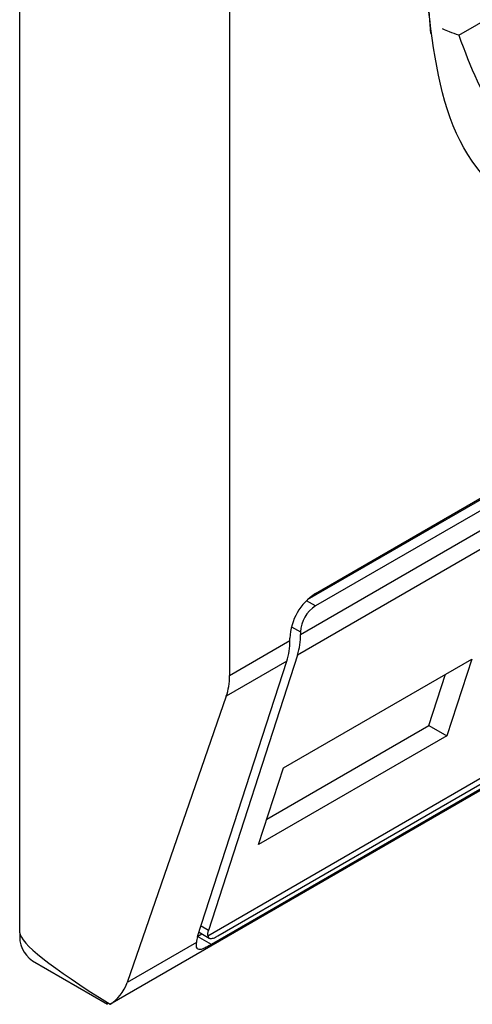
# Model space of a CAD drawing. Extents: x 0.4 to 10.6, y 0.4 to 8.1.
# Drawn here: x 3.8 to 3.8, y 6.2 to 6.2 of the extents above; entities that cross this region are included whole.
import ezdxf

# ---------------------------------------------------------------- set-up
doc = ezdxf.new("R2010")
doc.units = 0
doc.linetypes.add('SLD-SOLID', pattern=[0])
doc.layers.get('0').update_dxf_attribs({"linetype": 'CONTINUOUS'})

msp = doc.modelspace()

# ---------------------------------------------------------------- linework, layer by layer
at = {"color": 7, "linetype": 'SLD-SOLID'}
for p, q in [((3.837682228440876, 6.191404793281577), (3.83768222844134, 6.232124676288735)), ((3.842223393452659, 6.222156002253052), (3.842223393452663, 6.196973969333066)), ((3.84718579150299, 6.210822283751991), (3.849622437421547, 6.212228929499477)), ((3.84408516386224, 6.198745270835341), (3.86468591260547, 6.210637829944569)), ((3.843912088552364, 6.198613503964148), (3.864481472652491, 6.210487956650186)), ((3.86468591260547, 6.210369935977415), (3.844085163862244, 6.19847737686819)), ((3.843760377283423, 6.19786125121974), (3.865010699184291, 6.210128800930972)), ((3.864946178057321, 6.209682346582635), (3.843695856157381, 6.197414796871938)), ((3.839630793424278, 6.189860373351486), (3.864369001488791, 6.204141436886145)), ((3.841751253720509, 6.191341150333965), (3.862937663842637, 6.203571804560543)), ((3.841971128558888, 6.191339491696518), (3.862571877302118, 6.203232050805746)), ((3.862430965783576, 6.203045503326738), (3.841830217040346, 6.19115294421751)), ((3.843760377282959, 6.197914830012902), (3.843760377283423, 6.19786125121974)), ((3.842223393452663, 6.196973969333066), (3.843528386869648, 6.197727325997044)), ((3.843528386869648, 6.197727325997044), (3.843528386869184, 6.197780904797708)), ((3.843695856157381, 6.197414796871938), (3.84176362918592, 6.191459339486538)), ((3.841531638772145, 6.191325414271345), (3.843463865743606, 6.197280871656742)), ((3.843463865743606, 6.197280871656742), (3.842153227458776, 6.196524256280157)), ((3.843391398517233, 6.19497412338993), (3.847468584198025, 6.197327832583341)), ((3.847468584198025, 6.197327832583341), (3.846930016470407, 6.195667873790041)), ((3.846540789870786, 6.195892569523342), (3.846899951575977, 6.196999567957942)), ((3.842153227458776, 6.196524256280157), (3.840003742686729, 6.190332333688076)), ((3.843032236811694, 6.193867124955467), (3.846540789870493, 6.195892569523512)), ((3.846540789870493, 6.195892569523512), (3.846930016470407, 6.195667873790041)), ((3.846930016470407, 6.195667873790041), (3.842852830789468, 6.193314164596178)), ((3.842852830789468, 6.193314164596178), (3.843391398517233, 6.19497412338993)), ((3.841535350720878, 6.191336855138706), (3.841621007668021, 6.191386303841746)), ((3.841562375853726, 6.191420151267676), (3.841782951997641, 6.191292815370214)), ((3.841505322764541, 6.191199177415013), (3.840003742686729, 6.190332333688076)), ((3.837954075442016, 6.190803947078861), (3.839577588952848, 6.189866712678653)), ((3.839634571529001, 6.189862571212367), (3.839588764577977, 6.189885791640698))]:
    msp.add_line(p, q, dxfattribs=at)
at = {"color": 8, "linetype": 'SLD-SOLID'}
for p, q in [((3.844085163862244, 6.19847737686819), (3.843888885505413, 6.198590685951736)), ((3.843564113370014, 6.198028130758171), (3.843760377282959, 6.197914830012902)), ((3.84176362918592, 6.191459339486538), (3.84160483273899, 6.191551010723964)), ((3.841830217040346, 6.19115294421751), (3.841531610224039, 6.191325326263309))]:
    msp.add_line(p, q, dxfattribs=at)
at = {"color": 7, "linetype": 'SLD-SOLID', "flags": 128}
msp.add_lwpolyline([(3.846580005439292, 6.210861697647211), (3.846482463569692, 6.212219299232291), (3.846487448233957, 6.212542765606917)], dxfattribs=at)
at = {"color": 7, "linetype": 'SLD-SOLID'}
for centre, radius, start, end in [((3.844737218445071, 6.197725896252617), 0.001210082525654731, 122.6054783404271, 177.3945215141953), ((3.844465529035558, 6.197882741694933), 0.0007058814732971854, 122.6054783401258, 177.3945215142333), ((3.842308866376289, 6.197843132655012), 0.001451623985720393, 342.8380546617432, 0.7151605763826222), ((3.842076876057009, 6.197709207425859), 0.001451623891313019, 342.838054087571, 0.7151608777768205), ((3.838306487701533, 6.191325312929529), 0.0006292986182069716, 172.7441704885172, 235.9436491464139)]:
    msp.add_arc(centre, radius, start, end, dxfattribs=at)
for centre, major_axis, ratio, start_param, end_param in [((3.8407096717825, 6.197707219003193), (-0.001124412412787823, 0.001620795570818955), 0.6252699489990999, 3.569460283336374, 3.875126429561829), ((3.842088415764973, 6.191646834787676), (0.0003138960663893187, 0.0003473963462807817), 0.3803554061266519, 2.437492510889015, 2.884812510707969), ((3.849216840348487, 6.18581740528519), (0.01152687035689048, -0.005622891397593755), 0.0751446216286278, 3.178232343224089, 3.768592116426893), ((3.842088415764973, 6.191646834787676), (0.0005381075423804839, 0.0005955365936234359), 0.3803554061291268, 2.43749251089045, 2.6925709251418), ((3.838560187010865, 6.191515296410957), (-0.001124412412788711, 0.001620795570819844), 0.6252699489983382, 3.093492651887409, 3.569460283227777)]:
    msp.add_ellipse(centre, major_axis=major_axis, ratio=ratio, start_param=start_param, end_param=end_param, dxfattribs=at)
for points, knots in [([(3.854385538233855, 6.207442000469422), (3.85334791611834, 6.206980443527907), (3.851272675942613, 6.206057331448763), (3.848655252554873, 6.206660871273574), (3.846824087831429, 6.20862626965301), (3.84658602619497, 6.210885260523192), (3.846466994474303, 6.212014764521597)], [0, 0, 0, 0, 0.2499999499244057, 0.4999989227831764, 0.7499975660024891, 0.9999999999999999, 0.9999999999999999, 0.9999999999999999, 0.9999999999999999]), ([(3.84718579150299, 6.210822283751991), (3.84712292074458, 6.210844028610745), (3.84702161961422, 6.210879065229149), (3.846888119449467, 6.210935537967191), (3.846837473805448, 6.210956961897213)], [0, 0, 0, 0, 0.6206323481819591, 1, 1, 1, 1]), ([(3.84718579150299, 6.210822283751991), (3.847442243643311, 6.210147980752656), (3.847969731013256, 6.208761030676049), (3.849621309521262, 6.207715154352937), (3.851710587666112, 6.207574476092382), (3.853260716729201, 6.208302431310193), (3.854014353571815, 6.208656346274424)], [0, 0, 0, 0, 0.2430884177837183, 0.4999999999999978, 0.7569115822162787, 1, 1, 1, 1]), ([(3.841751253720509, 6.191341150333965), (3.841759896807078, 6.191321635775658), (3.841777193372531, 6.191282583195035), (3.841844717767665, 6.191280947290708), (3.841917293741129, 6.191309211096951), (3.841962673762224, 6.191334736106682), (3.841971128558888, 6.191339491696518)], [0, 0, 0, 0, 0.3145242608976656, 0.6294267010141253, 0.9309581217419778, 0.9999999999999999, 0.9999999999999999, 0.9999999999999999, 0.9999999999999999]), ([(3.841830217040346, 6.19115294421751), (3.841778703164106, 6.191124520518361), (3.841675910034348, 6.191067802577332), (3.841591108828393, 6.191041154704707), (3.841529615839799, 6.191049807161303), (3.84150297758493, 6.191098234294417), (3.841504715278015, 6.191173029487819), (3.841505322764541, 6.191199177415013)], [0, 0, 0, 0, 0.2158617443990066, 0.4307403348643963, 0.5796742056683089, 0.8530567571569476, 1, 1, 1, 1])]:
    msp.add_open_spline(points, degree=3, knots=knots, dxfattribs=at)

doc.saveas('drawing.dxf')
